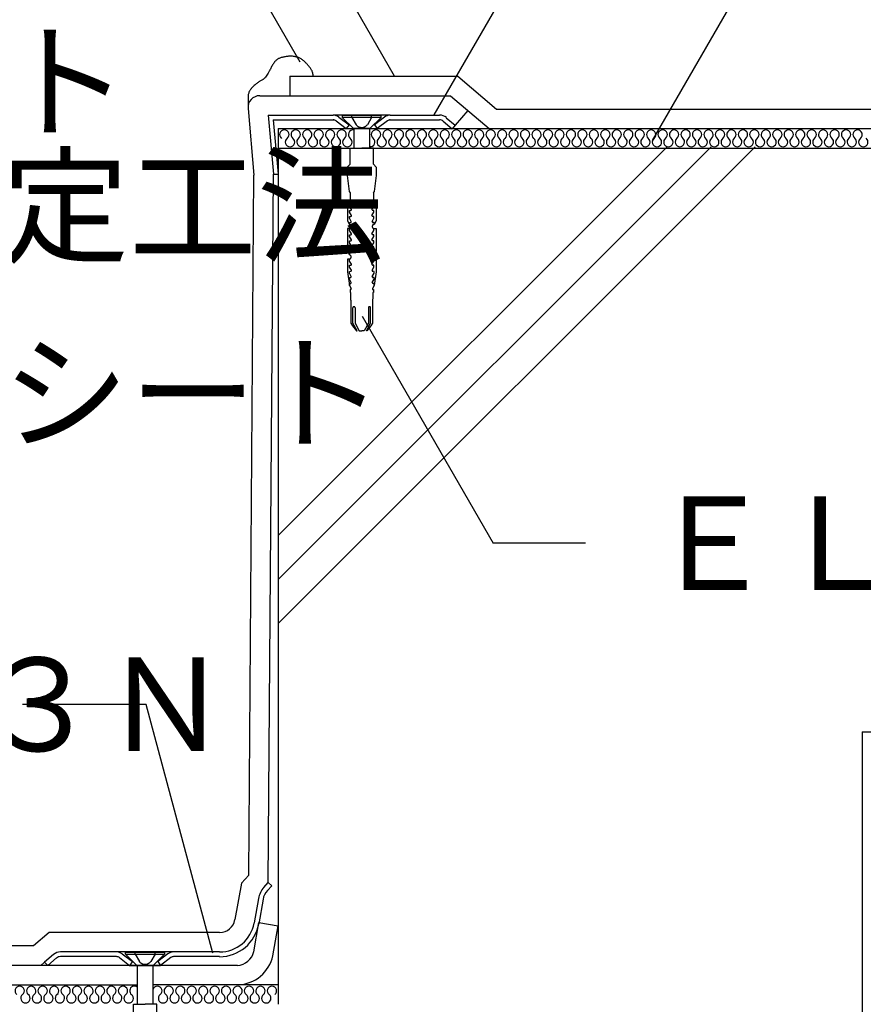
# Model space of a CAD drawing. Extents: x 545 to 1570, y 20 to 1450.
# Drawn here: x 1010 to 1145, y 335 to 493 of the extents above; entities that cross this region are included whole.
import ezdxf

# ---------------------------------------------------------------- set-up
doc = ezdxf.new("R2010")
doc.units = 0
doc.header["$LTSCALE"] = 5
doc.header["$MEASUREMENT"] = 0
doc.linetypes.add('DASHED3', pattern=[5, 3.75, -1.25])
for name, color, linetype in [('_4-2_', 7, 'CONTINUOUS'), ('_4-3_', 7, 'CONTINUOUS'), ('_4-4_', 7, 'CONTINUOUS'), ('_4-6_', 7, 'CONTINUOUS'), ('_4-7_', 7, 'CONTINUOUS'), ('_4-A_', 7, 'CONTINUOUS'), ('_4-D_', 7, 'CONTINUOUS'), ('_4-E_', 7, 'CONTINUOUS')]:
    doc.layers.add(name, color=color, linetype=linetype)
doc.styles.get("Standard").update_dxf_attribs({"font": 'txt', "bigfont": 'bigfont.shx'})

msp = doc.modelspace()

# ---------------------------------------------------------------- linework, layer by layer
at = {"layer": '_4-2_', "color": 7, "linetype": 'Continuous'}
for p, q in [((1051.49, 487.01), (1051.42, 486.97)), ((1051.56, 487.04), (1051.49, 487.01)), ((1051.68, 487.08), (1051.56, 487.04)), ((1051.81, 487.12), (1051.68, 487.08)), ((1051.93, 487.16), (1051.81, 487.12)), ((1052.07, 487.19), (1051.93, 487.16)), ((1052.2, 487.21), (1052.07, 487.19)), ((1052.27, 487.23), (1052.2, 487.21)), ((1052.34, 487.24), (1052.27, 487.23)), ((1052.46, 487.27), (1052.34, 487.24)), ((1052.57, 487.29), (1052.46, 487.27)), ((1052.69, 487.32), (1052.57, 487.29)), ((1052.8, 487.34), (1052.69, 487.32)), ((1052.92, 487.36), (1052.8, 487.34)), ((1052.98, 487.36), (1052.92, 487.36)), ((1053.08, 487.37), (1052.98, 487.36)), ((1053.23, 487.38), (1053.08, 487.37)), ((1053.39, 487.38), (1053.23, 487.38)), ((1053.55, 487.38), (1053.39, 487.38)), ((1053.71, 487.37), (1053.55, 487.38)), ((1053.87, 487.35), (1053.71, 487.37)), ((1053.97, 487.34), (1053.87, 487.35)), ((1054.04, 487.33), (1053.97, 487.34)), ((1054.18, 487.31), (1054.04, 487.33)), ((1054.31, 487.28), (1054.18, 487.31)), ((1054.44, 487.25), (1054.31, 487.28)), ((1054.56, 487.22), (1054.44, 487.25)), ((1054.69, 487.17), (1054.56, 487.22)), ((1054.76, 487.15), (1054.69, 487.17)), ((1054.82, 487.12), (1054.76, 487.15)), ((1054.93, 487.07), (1054.82, 487.12)), ((1055.03, 487.01), (1054.93, 487.07)), ((1055.14, 486.95), (1055.03, 487.01)), ((1050.24, 485.45), (1050.17, 485.32)), ((1050.31, 485.59), (1050.24, 485.45)), ((1050.38, 485.72), (1050.31, 485.59)), ((1050.43, 485.8), (1050.38, 485.72)), ((1050.47, 485.87), (1050.43, 485.8)), ((1050.54, 485.99), (1050.47, 485.87)), ((1050.61, 486.11), (1050.54, 485.99)), ((1050.69, 486.23), (1050.61, 486.11)), ((1050.77, 486.35), (1050.69, 486.23)), ((1050.85, 486.46), (1050.77, 486.35)), ((1050.91, 486.52), (1050.85, 486.46)), ((1050.95, 486.58), (1050.91, 486.52)), ((1051.04, 486.67), (1050.95, 486.58)), ((1051.13, 486.75), (1051.04, 486.67)), ((1051.22, 486.83), (1051.13, 486.75)), ((1051.32, 486.91), (1051.22, 486.83)), ((1051.42, 486.97), (1051.32, 486.91)), ((1055.24, 486.88), (1055.14, 486.95)), ((1055.33, 486.81), (1055.24, 486.88)), ((1055.39, 486.76), (1055.33, 486.81)), ((1055.45, 486.71), (1055.39, 486.76)), ((1055.55, 486.63), (1055.45, 486.71)), ((1055.65, 486.53), (1055.55, 486.63)), ((1055.75, 486.44), (1055.65, 486.53)), ((1055.84, 486.34), (1055.75, 486.44)), ((1055.93, 486.25), (1055.84, 486.34)), ((1055.99, 486.19), (1055.93, 486.25)), ((1056.04, 486.14), (1055.99, 486.19)), ((1056.13, 486.04), (1056.04, 486.14)), ((1056.21, 485.95), (1056.13, 486.04)), ((1056.3, 485.85), (1056.21, 485.95)), ((1056.38, 485.75), (1056.3, 485.85)), ((1056.46, 485.65), (1056.38, 485.75)), ((1056.51, 485.59), (1056.46, 485.65)), ((1056.55, 485.54), (1056.51, 485.59)), ((1056.61, 485.45), (1056.55, 485.54)), ((1056.67, 485.36), (1056.61, 485.45)), ((1049.22, 483.84), (1049.17, 483.79)), ((1049.27, 483.89), (1049.22, 483.84)), ((1049.3, 483.92), (1049.27, 483.89)), ((1049.38, 484.01), (1049.3, 483.92)), ((1049.51, 484.16), (1049.38, 484.01)), ((1049.63, 484.33), (1049.51, 484.16)), ((1049.74, 484.5), (1049.63, 484.33)), ((1049.84, 484.68), (1049.74, 484.5)), ((1049.94, 484.86), (1049.84, 484.68)), ((1049.99, 484.97), (1049.94, 484.86)), ((1050.03, 485.05), (1049.99, 484.97)), ((1050.1, 485.18), (1050.03, 485.05)), ((1050.17, 485.32), (1050.1, 485.18)), ((1056.73, 485.27), (1056.67, 485.36)), ((1056.79, 485.17), (1056.73, 485.27)), ((1056.84, 485.07), (1056.79, 485.17)), ((1056.86, 485.02), (1056.84, 485.07)), ((1056.89, 484.94), (1056.86, 485.02)), ((1056.93, 484.81), (1056.89, 484.94)), ((1056.97, 484.67), (1056.93, 484.81)), ((1057, 484.54), (1056.97, 484.67)), ((1057.02, 484.4), (1057, 484.54)), ((1057.04, 484.26), (1057.02, 484.4)), ((1057.05, 484.17), (1057.04, 484.26)), ((1047.16, 482.27), (1047.11, 482.2)), ((1047.26, 482.38), (1047.16, 482.27)), ((1047.37, 482.48), (1047.26, 482.38)), ((1047.48, 482.58), (1047.37, 482.48)), ((1047.59, 482.68), (1047.48, 482.58)), ((1047.71, 482.78), (1047.59, 482.68)), ((1047.77, 482.83), (1047.71, 482.78)), ((1047.82, 482.88), (1047.77, 482.83)), ((1047.92, 482.95), (1047.82, 482.88)), ((1048.01, 483.03), (1047.92, 482.95)), ((1048.1, 483.1), (1048.01, 483.03)), ((1048.2, 483.17), (1048.1, 483.1)), ((1048.29, 483.24), (1048.2, 483.17)), ((1048.35, 483.28), (1048.29, 483.24)), ((1048.41, 483.31), (1048.35, 483.28)), ((1048.51, 483.37), (1048.41, 483.31)), ((1048.61, 483.43), (1048.51, 483.37)), ((1048.71, 483.48), (1048.61, 483.43)), ((1048.81, 483.54), (1048.71, 483.48)), ((1048.91, 483.6), (1048.81, 483.54)), ((1048.97, 483.64), (1048.91, 483.6)), ((1049, 483.66), (1048.97, 483.64)), ((1049.06, 483.7), (1049, 483.66)), ((1049.12, 483.75), (1049.06, 483.7)), ((1049.17, 483.79), (1049.12, 483.75)), ((1046.6, 481.12), (1046.59, 481.05)), ((1046.63, 481.24), (1046.6, 481.12)), ((1046.6, 481.12), (1046.6, 479.01)), ((1046.66, 481.35), (1046.63, 481.24)), ((1046.7, 481.47), (1046.66, 481.35)), ((1046.74, 481.58), (1046.7, 481.47)), ((1046.78, 481.7), (1046.74, 481.58)), ((1046.81, 481.76), (1046.78, 481.7)), ((1046.83, 481.8), (1046.81, 481.76)), ((1046.87, 481.88), (1046.83, 481.8)), ((1046.92, 481.95), (1046.87, 481.88)), ((1046.97, 482.03), (1046.92, 481.95)), ((1047.02, 482.1), (1046.97, 482.03)), ((1047.07, 482.17), (1047.02, 482.1)), ((1047.11, 482.2), (1047.07, 482.17)), ((1053.3, 481.05), (1079.09, 481.05)), ((1079.09, 481.05), (1085.29, 475.77)), ((1081.86, 478.69), (1079.84, 476.31)), ((1051.42, 475.77), (1051.42, 335.14)), ((1051.42, 475.77), (1370.17, 475.77)), ((1051.42, 472.64), (1370.17, 472.64)), ((1049.83, 354.68), (1050.67, 468.46)), ((1047.51, 343.57), (1048.34, 348.28)), ((1048.34, 348.28), (1051.42, 347.73)), ((1050.58, 342.95), (1051.42, 347.73)), ((1013.95, 341.93), (1013.32, 341.39)), ((1044.92, 341.39), (978.63, 341.39)), ((805.27, 338.27), (1028.81, 338.27)), ((1051.42, 338.27), (1031.31, 338.27))]:
    msp.add_line(p, q, dxfattribs=at)
for radius in [2.84, 5.97]:
    msp.add_arc((1044.75, 344.23), radius, 272.3561, 347.6439, dxfattribs=at)
at = {"layer": '_4-3_', "color": 3, "linetype": 'Continuous'}
for q in [(1370.17, 378.89), (1145.17, 210.14)]:
    msp.add_line((1145.17, 378.89), q, dxfattribs=at)
at = {"layer": '_4-4_', "color": 2, "linetype": 'Continuous'}
for p, q in [((1053.3, 484.17), (1053.3, 481.05)), ((1053.3, 484.17), (1080.24, 484.17)), ((1080.24, 484.17), (1086.44, 478.89)), ((1048.47, 481.05), (1053.3, 481.05)), ((1046.6, 479.01), (1047.54, 468.31)), ((1086.44, 478.89), (1210.37, 478.89)), ((1046.72, 355.9), (1047.54, 468.31)), ((1045.52, 354.58), (1046.72, 355.9)), ((1045.52, 354.58), (1044.49, 348.74)), ((1014.7, 346.67), (1012.17, 344.52)), ((1042.03, 346.67), (1014.7, 346.67)), ((1012.17, 344.52), (978.63, 344.52))]:
    msp.add_line(p, q, dxfattribs=at)
for centre, radius, start, end in [((1048.47, 479.17), 1.88, 90, 185), ((1042.03, 349.17), 2.5, 270, 350)]:
    msp.add_arc(centre, radius, start, end, dxfattribs=at)
at = {"layer": '_4-6_', "color": 2, "linetype": 'Continuous'}
for p, q in [((1049.84, 477.92), (1050.67, 468.43)), ((1049.84, 477.92), (1060.26, 477.92)), ((1061.18, 477.61), (1062.8, 476.36)), ((1068.49, 477.61), (1066.87, 476.36)), ((1069.41, 477.92), (1077.32, 477.92)), ((1078.41, 477.52), (1079.84, 476.31)), ((1050.65, 477.17), (1051.42, 468.43)), ((1050.65, 477.17), (1060.46, 477.17)), ((1060.72, 477.02), (1062.35, 475.77)), ((1062.8, 476.36), (1062.35, 475.77)), ((1066.87, 476.36), (1067.32, 475.77)), ((1068.95, 477.02), (1067.32, 475.77)), ((1069.21, 477.17), (1077.32, 477.17)), ((1077.92, 476.95), (1079.35, 475.74)), ((1079.84, 476.31), (1079.35, 475.74)), ((1050.67, 468.43), (1051.42, 468.43)), ((1049.13, 353.91), (1049.83, 354.68)), ((1049.69, 353.4), (1050.39, 354.17)), ((1049.83, 354.68), (1050.39, 354.17)), ((1048.26, 352.13), (1047.57, 348.2)), ((1049, 352), (1048.3, 348.07)), ((1015.38, 343.15), (1013.95, 341.93)), ((1025.49, 343.55), (1016.47, 343.55)), ((1026.41, 343.24), (1028.03, 341.99)), ((1033.72, 343.24), (1032.09, 341.99)), ((1042.03, 343.55), (1034.64, 343.55)), ((1013.95, 341.93), (1014.44, 341.36)), ((1015.86, 342.58), (1014.44, 341.36)), ((1025.49, 342.8), (1016.47, 342.8)), ((1025.95, 342.64), (1027.57, 341.39)), ((1028.03, 341.99), (1027.57, 341.39)), ((1032.09, 341.99), (1032.55, 341.39)), ((1034.18, 342.64), (1032.55, 341.39)), ((1042.03, 342.8), (1034.64, 342.8))]:
    msp.add_line(p, q, dxfattribs=at)
at = {"layer": '_4-6_', "color": 4, "linetype": 'Continuous'}
for p, q in [((1069.41, 477.92), (1060.26, 477.92)), ((1062.35, 475.77), (1067.32, 475.77)), ((1034.64, 343.55), (1025.49, 343.55)), ((1027.57, 341.39), (1032.55, 341.39))]:
    msp.add_line(p, q, dxfattribs=at)
at = {"layer": '_4-6_', "color": 2, "linetype": 'Continuous'}
for centre, radius, start, end in [((1060.26, 476.42), 1.5, 52.4314, 90), ((1069.41, 476.42), 1.5, 90, 127.5686), ((1077.32, 476.24), 1.69, 49.5739, 90), ((1060.26, 476.42), 0.75, 52.4314, 90), ((1069.41, 476.42), 0.75, 90, 127.5686), ((1077.32, 476.24), 0.938, 49.5739, 90), ((1051.77, 351.51), 3.56, 137.7263, 170), ((1051.77, 351.51), 2.81, 137.7263, 170), ((1042.03, 349.17), 5.62, 270, 350), ((1042.03, 349.17), 6.38, 270, 350), ((1016.47, 341.86), 1.69, 90, 130.4261), ((1025.49, 342.05), 1.5, 52.4314, 90), ((1034.64, 342.05), 1.5, 90, 127.5686), ((1016.47, 341.86), 0.938, 90, 130.4261), ((1025.49, 342.05), 0.75, 52.4314, 90), ((1034.64, 342.05), 0.75, 90, 127.5686)]:
    msp.add_arc(centre, radius, start, end, dxfattribs=at)
at = {"layer": '_4-7_', "color": 7, "linetype": 'Continuous'}
for p, q in [((1061.71, 477.88), (1061.71, 477.56)), ((1067.96, 477.88), (1061.71, 477.88)), ((1061.71, 477.56), (1063.51, 475.77)), ((1067.96, 477.56), (1061.71, 477.56)), ((1067.96, 477.56), (1066.16, 475.77)), ((1067.96, 477.56), (1067.96, 477.88)), ((1066.16, 475.77), (1063.51, 475.77)), ((1063.59, 475.77), (1063.59, 472.64)), ((1066.09, 475.77), (1066.09, 472.64)), ((1062.96, 470.08), (1062.96, 472.64)), ((1062.96, 472.64), (1064.84, 472.64)), ((1066.71, 472.64), (1064.84, 472.64)), ((1066.71, 470.08), (1066.71, 472.64)), ((1062.96, 470.08), (1062.49, 469.57)), ((1066.71, 470.08), (1067.18, 469.57)), ((1062.49, 469.57), (1062.49, 468.26)), ((1062.49, 468.26), (1062.83, 465.68)), ((1067.18, 468.26), (1066.84, 465.68)), ((1067.18, 469.57), (1067.18, 468.26)), ((1062.83, 465.68), (1062.99, 465.43)), ((1062.99, 465.43), (1062.96, 465.43)), ((1062.96, 465.43), (1062.96, 464.29)), ((1066.84, 465.68), (1066.69, 465.43)), ((1066.69, 465.43), (1066.71, 465.43)), ((1066.71, 465.43), (1066.71, 464.29)), ((1063.15, 463.62), (1062.54, 463.62)), ((1062.54, 463.62), (1062.54, 460.98)), ((1062.88, 463.31), (1062.88, 463.62)), ((1063.19, 462.8), (1062.88, 463.31)), ((1062.96, 464.29), (1063.23, 463.78)), ((1063.15, 463.62), (1063.17, 463.63)), ((1063.15, 463.62), (1063.15, 463.62)), ((1063.17, 463.63), (1063.18, 463.63)), ((1063.18, 463.63), (1063.2, 463.64)), ((1063.2, 463.64), (1063.21, 463.65)), ((1063.21, 463.65), (1063.22, 463.67)), ((1063.23, 463.77), (1063.22, 463.79)), ((1063.22, 463.79), (1063.22, 463.79)), ((1063.22, 463.67), (1063.23, 463.68)), ((1063.24, 463.76), (1063.23, 463.77)), ((1063.23, 463.68), (1063.24, 463.7)), ((1063.24, 463.74), (1063.24, 463.76)), ((1063.24, 463.72), (1063.24, 463.74)), ((1063.24, 463.7), (1063.24, 463.72)), ((1066.44, 463.77), (1066.43, 463.76)), ((1066.43, 463.76), (1066.43, 463.74)), ((1066.43, 463.74), (1066.43, 463.72)), ((1066.43, 463.72), (1066.43, 463.7)), ((1066.43, 463.7), (1066.44, 463.68)), ((1066.71, 464.29), (1066.44, 463.78)), ((1066.45, 463.79), (1066.44, 463.77)), ((1066.44, 463.68), (1066.45, 463.67)), ((1066.45, 463.79), (1066.45, 463.79)), ((1066.45, 463.67), (1066.46, 463.65)), ((1066.46, 463.65), (1066.47, 463.64)), ((1066.47, 463.64), (1066.49, 463.63)), ((1066.48, 462.8), (1066.8, 463.31)), ((1066.49, 463.63), (1066.5, 463.63)), ((1066.5, 463.63), (1066.52, 463.62)), ((1066.52, 463.62), (1067.13, 463.62)), ((1066.52, 463.62), (1066.52, 463.62)), ((1066.8, 463.31), (1066.8, 463.62)), ((1067.13, 463.62), (1067.13, 460.98)), ((1062.88, 462.63), (1063.09, 462.64)), ((1062.88, 462.33), (1062.88, 462.63)), ((1063.19, 461.82), (1062.88, 462.33)), ((1063.09, 462.64), (1063.11, 462.65)), ((1063.09, 462.64), (1063.09, 462.64)), ((1063.11, 462.65), (1063.13, 462.66)), ((1063.13, 462.66), (1063.15, 462.68)), ((1063.13, 461.68), (1063.15, 461.7)), ((1063.15, 462.68), (1063.17, 462.7)), ((1063.15, 461.7), (1063.17, 461.72)), ((1063.17, 462.7), (1063.18, 462.72)), ((1063.17, 461.72), (1063.18, 461.74)), ((1063.18, 462.72), (1063.19, 462.74)), ((1063.18, 461.74), (1063.19, 461.76)), ((1063.19, 462.79), (1063.19, 462.8)), ((1063.19, 462.77), (1063.19, 462.79)), ((1063.19, 462.74), (1063.19, 462.77)), ((1063.19, 461.81), (1063.19, 461.82)), ((1063.19, 461.79), (1063.19, 461.81)), ((1063.19, 461.76), (1063.19, 461.79)), ((1066.48, 462.8), (1066.48, 462.8)), ((1066.48, 462.8), (1066.48, 462.77)), ((1066.48, 462.77), (1066.48, 462.75)), ((1066.48, 462.75), (1066.49, 462.73)), ((1066.48, 461.82), (1066.8, 462.33)), ((1066.48, 461.82), (1066.48, 461.82)), ((1066.48, 461.82), (1066.48, 461.79)), ((1066.48, 461.79), (1066.48, 461.77)), ((1066.48, 461.77), (1066.49, 461.75)), ((1066.49, 462.73), (1066.5, 462.7)), ((1066.49, 461.75), (1066.5, 461.72)), ((1066.5, 462.7), (1066.51, 462.68)), ((1066.5, 461.72), (1066.51, 461.71)), ((1066.51, 462.68), (1066.53, 462.67)), ((1066.51, 461.71), (1066.53, 461.69)), ((1066.53, 462.67), (1066.55, 462.65)), ((1066.53, 461.69), (1066.55, 461.68)), ((1066.55, 462.65), (1066.57, 462.65)), ((1066.57, 462.65), (1066.58, 462.64)), ((1066.8, 462.63), (1066.58, 462.64)), ((1066.8, 462.33), (1066.8, 462.63)), ((1062.54, 460.98), (1062.85, 460.38)), ((1062.85, 460.38), (1062.86, 460.68)), ((1062.85, 460.38), (1062.85, 460.38)), ((1062.85, 460.38), (1062.85, 460.38)), ((1062.85, 460.38), (1062.85, 460.38)), ((1062.88, 460.37), (1062.85, 460.38)), ((1062.86, 460.68), (1063.06, 460.69)), ((1062.88, 461.65), (1063.09, 461.67)), ((1062.88, 461.36), (1062.88, 461.65)), ((1063.16, 460.84), (1062.88, 461.36)), ((1062.93, 460.36), (1062.88, 460.37)), ((1062.98, 460.34), (1062.93, 460.36)), ((1063.03, 460.31), (1062.98, 460.34)), ((1063.07, 460.27), (1063.03, 460.31)), ((1063.06, 460.69), (1063.06, 460.69)), ((1063.06, 460.69), (1063.08, 460.69)), ((1063.1, 460.22), (1063.07, 460.27)), ((1063.08, 460.69), (1063.1, 460.71)), ((1063.09, 461.67), (1063.09, 461.67)), ((1063.09, 461.67), (1063.11, 461.67)), ((1063.1, 460.71), (1063.12, 460.72)), ((1063.12, 460.17), (1063.1, 460.22)), ((1063.11, 461.67), (1063.13, 461.68)), ((1063.12, 460.72), (1063.13, 460.74)), ((1063.14, 460.11), (1063.12, 460.17)), ((1063.13, 460.74), (1063.14, 460.76)), ((1063.14, 460.76), (1063.15, 460.78)), ((1063.15, 460.06), (1063.14, 460.11)), ((1063.15, 460.78), (1063.16, 460.81)), ((1063.16, 460.83), (1063.16, 460.84)), ((1063.16, 460.81), (1063.16, 460.83)), ((1066.51, 460.84), (1066.8, 461.36)), ((1066.51, 460.84), (1066.51, 460.84)), ((1066.51, 460.84), (1066.51, 460.82)), ((1066.51, 460.82), (1066.52, 460.79)), ((1066.52, 460.79), (1066.52, 460.77)), ((1066.52, 460.77), (1066.54, 460.75)), ((1066.54, 460.14), (1066.53, 460.09)), ((1066.54, 460.75), (1066.55, 460.73)), ((1066.56, 460.2), (1066.54, 460.14)), ((1066.55, 461.68), (1066.57, 461.67)), ((1066.55, 460.73), (1066.57, 460.71)), ((1066.59, 460.25), (1066.56, 460.2)), ((1066.57, 461.67), (1066.58, 461.67)), ((1066.57, 460.71), (1066.59, 460.7)), ((1066.8, 461.65), (1066.58, 461.67)), ((1066.59, 460.7), (1066.61, 460.69)), ((1066.62, 460.29), (1066.59, 460.25)), ((1066.61, 460.69), (1066.61, 460.69)), ((1066.81, 460.68), (1066.62, 460.69)), ((1066.67, 460.32), (1066.62, 460.29)), ((1066.71, 460.35), (1066.67, 460.32)), ((1066.76, 460.37), (1066.71, 460.35)), ((1066.82, 460.38), (1066.76, 460.37)), ((1066.8, 461.36), (1066.8, 461.65)), ((1066.82, 460.38), (1066.81, 460.68)), ((1067.13, 460.98), (1066.82, 460.38)), ((1066.82, 460.38), (1066.82, 460.38)), ((1066.82, 460.38), (1066.82, 460.38)), ((1066.82, 460.38), (1066.82, 460.38)), ((1066.82, 460.38), (1066.82, 460.38)), ((1062.88, 459.71), (1062.54, 459.71)), ((1062.54, 459.71), (1062.54, 456.08)), ((1062.85, 459.71), (1062.85, 459.71)), ((1062.85, 459.71), (1062.91, 459.71)), ((1062.88, 459.4), (1062.88, 459.71)), ((1063.19, 458.88), (1062.88, 459.4)), ((1062.88, 458.72), (1063.09, 458.73)), ((1062.88, 458.42), (1062.88, 458.72)), ((1062.91, 459.71), (1062.96, 459.73)), ((1062.96, 459.73), (1063.01, 459.76)), ((1063.01, 459.76), (1063.05, 459.79)), ((1063.05, 459.79), (1063.08, 459.84)), ((1063.08, 459.84), (1063.11, 459.89)), ((1063.09, 458.73), (1063.11, 458.74)), ((1063.09, 458.73), (1063.09, 458.73)), ((1063.11, 459.89), (1063.13, 459.94)), ((1063.11, 458.74), (1063.13, 458.75)), ((1063.13, 459.94), (1063.14, 460)), ((1063.13, 458.75), (1063.15, 458.76)), ((1063.14, 460), (1063.15, 460.06)), ((1063.15, 458.76), (1063.17, 458.78)), ((1063.17, 458.78), (1063.18, 458.8)), ((1063.18, 458.8), (1063.19, 458.83)), ((1063.19, 458.85), (1063.19, 458.88)), ((1063.19, 458.88), (1063.19, 458.88)), ((1063.19, 458.83), (1063.19, 458.85)), ((1066.48, 458.88), (1066.8, 459.4)), ((1066.48, 458.88), (1066.48, 458.88)), ((1066.48, 458.88), (1066.48, 458.86)), ((1066.48, 458.86), (1066.48, 458.83)), ((1066.48, 458.83), (1066.49, 458.81)), ((1066.49, 458.81), (1066.5, 458.79)), ((1066.5, 458.79), (1066.51, 458.77)), ((1066.51, 458.77), (1066.53, 458.75)), ((1066.53, 460.09), (1066.52, 460.03)), ((1066.52, 460.03), (1066.53, 459.97)), ((1066.53, 459.97), (1066.55, 459.91)), ((1066.53, 458.75), (1066.55, 458.74)), ((1066.55, 459.91), (1066.57, 459.86)), ((1066.55, 458.74), (1066.57, 458.73)), ((1066.57, 459.86), (1066.6, 459.82)), ((1066.57, 458.73), (1066.58, 458.73)), ((1066.8, 458.72), (1066.58, 458.73)), ((1066.6, 459.82), (1066.64, 459.78)), ((1066.64, 459.78), (1066.69, 459.74)), ((1066.69, 459.74), (1066.74, 459.72)), ((1066.74, 459.72), (1066.79, 459.71)), ((1066.79, 459.71), (1066.82, 459.71)), ((1066.8, 459.71), (1067.13, 459.71)), ((1066.8, 459.4), (1066.8, 459.71)), ((1066.8, 458.42), (1066.8, 458.72)), ((1067.13, 459.71), (1067.13, 456.08)), ((1063.19, 457.9), (1062.88, 458.42)), ((1062.88, 457.74), (1063.09, 457.75)), ((1062.88, 457.44), (1062.88, 457.74)), ((1063.19, 456.92), (1062.88, 457.44)), ((1063.09, 457.75), (1063.11, 457.76)), ((1063.09, 457.75), (1063.09, 457.75)), ((1063.11, 457.76), (1063.13, 457.77)), ((1063.13, 457.77), (1063.15, 457.78)), ((1063.15, 457.78), (1063.17, 457.8)), ((1063.17, 457.8), (1063.18, 457.82)), ((1063.18, 457.82), (1063.19, 457.85)), ((1063.19, 457.87), (1063.19, 457.9)), ((1063.19, 457.9), (1063.19, 457.9)), ((1063.19, 457.85), (1063.19, 457.87)), ((1066.48, 457.9), (1066.8, 458.42)), ((1066.48, 457.9), (1066.48, 457.9)), ((1066.48, 457.9), (1066.48, 457.88)), ((1066.48, 457.88), (1066.48, 457.85)), ((1066.48, 457.85), (1066.49, 457.83)), ((1066.48, 456.92), (1066.8, 457.44)), ((1066.49, 457.83), (1066.5, 457.81)), ((1066.5, 457.81), (1066.51, 457.79)), ((1066.51, 457.79), (1066.53, 457.77)), ((1066.53, 457.77), (1066.55, 457.76)), ((1066.55, 457.76), (1066.57, 457.75)), ((1066.57, 457.75), (1066.58, 457.75)), ((1066.8, 457.74), (1066.58, 457.75)), ((1066.8, 457.44), (1066.8, 457.74)), ((1062.54, 456.08), (1062.85, 455.48)), ((1062.85, 455.48), (1062.86, 455.78)), ((1062.88, 455.48), (1062.85, 455.48)), ((1062.86, 455.78), (1063.06, 455.79)), ((1062.88, 456.76), (1063.09, 456.77)), ((1062.88, 456.46), (1062.88, 456.76)), ((1063.16, 455.94), (1062.88, 456.46)), ((1062.93, 455.47), (1062.88, 455.48)), ((1062.98, 455.44), (1062.93, 455.47)), ((1063.03, 455.41), (1062.98, 455.44)), ((1063.07, 455.37), (1063.03, 455.41)), ((1063.06, 455.79), (1063.08, 455.8)), ((1063.06, 455.79), (1063.06, 455.79)), ((1063.1, 455.33), (1063.07, 455.37)), ((1063.08, 455.8), (1063.1, 455.81)), ((1063.09, 456.77), (1063.11, 456.78)), ((1063.09, 456.77), (1063.09, 456.77)), ((1063.1, 455.81), (1063.12, 455.83)), ((1063.11, 456.78), (1063.13, 456.79)), ((1063.12, 455.83), (1063.13, 455.84)), ((1063.13, 456.79), (1063.15, 456.8)), ((1063.13, 455.84), (1063.14, 455.87)), ((1063.14, 455.87), (1063.15, 455.89)), ((1063.15, 456.8), (1063.17, 456.82)), ((1063.15, 455.89), (1063.16, 455.91)), ((1063.16, 455.91), (1063.16, 455.94)), ((1063.16, 455.94), (1063.16, 455.94)), ((1063.17, 456.82), (1063.18, 456.84)), ((1063.18, 456.84), (1063.19, 456.87)), ((1063.19, 456.89), (1063.19, 456.92)), ((1063.19, 456.92), (1063.19, 456.92)), ((1063.19, 456.87), (1063.19, 456.89)), ((1066.48, 456.92), (1066.48, 456.92)), ((1066.48, 456.92), (1066.48, 456.9)), ((1066.48, 456.9), (1066.48, 456.87)), ((1066.48, 456.87), (1066.49, 456.85)), ((1066.49, 456.85), (1066.5, 456.83)), ((1066.5, 456.83), (1066.51, 456.81)), ((1066.51, 456.81), (1066.53, 456.79)), ((1066.51, 455.94), (1066.8, 456.46)), ((1066.51, 455.94), (1066.51, 455.94)), ((1066.51, 455.94), (1066.51, 455.92)), ((1066.51, 455.92), (1066.52, 455.89)), ((1066.52, 455.89), (1066.52, 455.87)), ((1066.52, 455.87), (1066.54, 455.85)), ((1066.53, 456.79), (1066.55, 456.78)), ((1066.54, 455.85), (1066.55, 455.83)), ((1066.55, 456.78), (1066.57, 456.77)), ((1066.55, 455.83), (1066.57, 455.81)), ((1066.57, 456.77), (1066.58, 456.77)), ((1066.57, 455.81), (1066.59, 455.8)), ((1066.8, 456.76), (1066.58, 456.77)), ((1066.59, 455.8), (1066.61, 455.79)), ((1066.62, 455.39), (1066.59, 455.35)), ((1066.81, 455.78), (1066.61, 455.79)), ((1066.61, 455.79), (1066.61, 455.79)), ((1066.67, 455.43), (1066.62, 455.39)), ((1066.71, 455.46), (1066.67, 455.43)), ((1066.76, 455.47), (1066.71, 455.46)), ((1066.82, 455.48), (1066.76, 455.47)), ((1066.8, 456.46), (1066.8, 456.76)), ((1066.82, 455.48), (1066.81, 455.78)), ((1067.13, 456.08), (1066.82, 455.48)), ((1066.82, 455.48), (1066.82, 455.48)), ((1062.88, 454.81), (1062.54, 454.81)), ((1062.54, 454.81), (1062.54, 452.78)), ((1062.85, 454.81), (1062.91, 454.82)), ((1062.85, 454.81), (1062.85, 454.81)), ((1062.87, 453.52), (1062.88, 453.82)), ((1062.88, 454.5), (1062.88, 454.81)), ((1063.19, 453.99), (1062.88, 454.5)), ((1062.88, 453.82), (1063.09, 453.83)), ((1062.91, 454.82), (1062.96, 454.84)), ((1062.96, 454.84), (1063.01, 454.86)), ((1063.01, 454.86), (1063.05, 454.9)), ((1063.05, 454.9), (1063.08, 454.94)), ((1063.08, 454.94), (1063.11, 454.99)), ((1063.09, 453.83), (1063.11, 453.84)), ((1063.09, 453.83), (1063.09, 453.83)), ((1063.12, 455.27), (1063.1, 455.33)), ((1063.11, 454.99), (1063.13, 455.05)), ((1063.11, 453.84), (1063.13, 453.85)), ((1063.14, 455.22), (1063.12, 455.27)), ((1063.13, 455.05), (1063.14, 455.1)), ((1063.13, 453.85), (1063.15, 453.87)), ((1063.15, 455.16), (1063.14, 455.22)), ((1063.14, 455.1), (1063.15, 455.16)), ((1063.15, 453.87), (1063.17, 453.89)), ((1063.17, 453.89), (1063.18, 453.91)), ((1063.18, 453.91), (1063.19, 453.93)), ((1063.19, 453.98), (1063.19, 453.99)), ((1063.19, 453.95), (1063.19, 453.98)), ((1063.19, 453.93), (1063.19, 453.95)), ((1066.48, 453.99), (1066.8, 454.5)), ((1066.48, 453.99), (1066.48, 453.99)), ((1066.48, 453.99), (1066.48, 453.96)), ((1066.48, 453.96), (1066.48, 453.94)), ((1066.48, 453.94), (1066.49, 453.91)), ((1066.49, 453.91), (1066.5, 453.89)), ((1066.5, 453.89), (1066.51, 453.87)), ((1066.51, 453.87), (1066.53, 453.86)), ((1066.53, 455.19), (1066.52, 455.13)), ((1066.52, 455.13), (1066.53, 455.07)), ((1066.54, 455.25), (1066.53, 455.19)), ((1066.53, 455.07), (1066.55, 455.02)), ((1066.53, 453.86), (1066.55, 453.84)), ((1066.56, 455.3), (1066.54, 455.25)), ((1066.55, 455.02), (1066.57, 454.97)), ((1066.55, 453.84), (1066.57, 453.83)), ((1066.59, 455.35), (1066.56, 455.3)), ((1066.57, 454.97), (1066.6, 454.92)), ((1066.57, 453.83), (1066.58, 453.83)), ((1066.8, 453.82), (1066.58, 453.83)), ((1066.6, 454.92), (1066.64, 454.88)), ((1066.64, 454.88), (1066.69, 454.85)), ((1066.69, 454.85), (1066.74, 454.83)), ((1066.74, 454.83), (1066.79, 454.81)), ((1066.79, 454.81), (1066.82, 454.81)), ((1066.8, 454.81), (1067.13, 454.81)), ((1066.8, 454.5), (1066.8, 454.81)), ((1066.8, 453.52), (1066.8, 453.82)), ((1067.13, 454.81), (1067.13, 452.78)), ((1062.54, 452.78), (1062.85, 450.58)), ((1062.86, 452.54), (1062.87, 452.84)), ((1063.15, 452.03), (1062.86, 452.54)), ((1063.17, 453.01), (1062.87, 453.52)), ((1062.87, 452.84), (1063.07, 452.85)), ((1063.07, 452.85), (1063.09, 452.86)), ((1063.07, 452.85), (1063.07, 452.85)), ((1063.09, 452.86), (1063.11, 452.87)), ((1063.11, 452.87), (1063.13, 452.89)), ((1063.13, 452.89), (1063.15, 452.91)), ((1063.15, 452.91), (1063.16, 452.93)), ((1063.16, 452.93), (1063.17, 452.95)), ((1063.17, 453), (1063.17, 453.01)), ((1063.17, 452.98), (1063.17, 453)), ((1063.17, 452.95), (1063.17, 452.98)), ((1066.5, 453.01), (1066.8, 453.52)), ((1066.5, 453.01), (1066.5, 453.01)), ((1066.5, 453.01), (1066.5, 452.98)), ((1066.5, 452.98), (1066.5, 452.96)), ((1066.5, 452.96), (1066.51, 452.93)), ((1066.51, 452.93), (1066.52, 452.91)), ((1066.52, 452.91), (1066.53, 452.89)), ((1066.52, 452.03), (1066.81, 452.54)), ((1066.53, 452.89), (1066.55, 452.88)), ((1066.55, 452.88), (1066.57, 452.86)), ((1066.57, 452.86), (1066.59, 452.85)), ((1066.59, 452.85), (1066.6, 452.85)), ((1066.81, 452.84), (1066.6, 452.85)), ((1066.81, 452.54), (1066.81, 452.84)), ((1067.13, 452.78), (1066.82, 450.58)), ((1062.85, 450.58), (1062.86, 450.88)), ((1062.86, 451.86), (1063.06, 451.87)), ((1062.86, 451.56), (1062.86, 451.86)), ((1063.14, 451.05), (1062.86, 451.56)), ((1062.86, 450.88), (1063.05, 450.89)), ((1063.04, 450.89), (1063.06, 450.9)), ((1063.04, 450.89), (1063.04, 450.89)), ((1063.05, 451.87), (1063.07, 451.88)), ((1063.05, 451.87), (1063.05, 451.87)), ((1063.06, 450.9), (1063.08, 450.91)), ((1063.07, 451.88), (1063.09, 451.89)), ((1063.08, 450.91), (1063.1, 450.93)), ((1063.09, 451.89), (1063.11, 451.91)), ((1063.1, 450.93), (1063.11, 450.95)), ((1063.11, 451.91), (1063.13, 451.93)), ((1063.11, 450.95), (1063.13, 450.97)), ((1063.13, 451.93), (1063.14, 451.95)), ((1063.13, 450.99), (1063.14, 451.02)), ((1063.13, 450.97), (1063.13, 450.99)), ((1063.14, 451.95), (1063.15, 451.97)), ((1063.14, 451.04), (1063.14, 451.05)), ((1063.14, 451.02), (1063.14, 451.04)), ((1063.15, 452.02), (1063.15, 452.03)), ((1063.15, 452), (1063.15, 452.02)), ((1063.15, 451.97), (1063.15, 452)), ((1066.52, 452.03), (1066.52, 452.03)), ((1066.52, 452.03), (1066.52, 452)), ((1066.52, 452), (1066.52, 451.98)), ((1066.52, 451.98), (1066.53, 451.95)), ((1066.53, 451.95), (1066.54, 451.93)), ((1066.53, 451.05), (1066.81, 451.56)), ((1066.53, 451.05), (1066.53, 451.05)), ((1066.53, 451.05), (1066.53, 451.02)), ((1066.53, 451.02), (1066.54, 451)), ((1066.54, 451.93), (1066.55, 451.91)), ((1066.54, 451), (1066.54, 450.98)), ((1066.54, 450.98), (1066.55, 450.95)), ((1066.55, 451.91), (1066.57, 451.9)), ((1066.55, 450.95), (1066.57, 450.93)), ((1066.57, 451.9), (1066.59, 451.88)), ((1066.57, 450.93), (1066.59, 450.92)), ((1066.59, 451.88), (1066.61, 451.88)), ((1066.59, 450.92), (1066.6, 450.9)), ((1066.6, 450.9), (1066.63, 450.9)), ((1066.61, 451.88), (1066.62, 451.87)), ((1066.81, 451.86), (1066.61, 451.87)), ((1066.82, 450.88), (1066.62, 450.89)), ((1066.63, 450.9), (1066.63, 450.89)), ((1066.81, 451.56), (1066.81, 451.86)), ((1066.82, 450.58), (1066.82, 450.88)), ((1062.85, 450.58), (1063.13, 450.07)), ((1063.04, 449.92), (1062.96, 449.92)), ((1062.96, 449.92), (1062.96, 449.43)), ((1062.96, 449.43), (1063.05, 449.43)), ((1063.04, 449.92), (1063.04, 449.92)), ((1063.04, 449.92), (1063.06, 449.92)), ((1063.05, 449.43), (1063.05, 448.42)), ((1063.06, 449.92), (1063.08, 449.92)), ((1063.08, 449.92), (1063.09, 449.93)), ((1063.09, 449.93), (1063.11, 449.95)), ((1063.11, 449.95), (1063.12, 449.96)), ((1063.13, 450.07), (1063.12, 450.09)), ((1063.12, 450.09), (1063.12, 450.09)), ((1063.12, 449.96), (1063.13, 449.98)), ((1063.13, 450.05), (1063.13, 450.07)), ((1063.13, 450.03), (1063.13, 450.05)), ((1063.13, 450.01), (1063.13, 450.03)), ((1063.13, 449.99), (1063.13, 450.01)), ((1063.13, 449.98), (1063.13, 449.99)), ((1066.55, 450.09), (1066.54, 450.07)), ((1066.54, 450.07), (1066.54, 450.05)), ((1066.54, 450.05), (1066.54, 450.03)), ((1066.54, 450.03), (1066.54, 450.01)), ((1066.54, 450.01), (1066.54, 449.99)), ((1066.54, 449.99), (1066.55, 449.98)), ((1066.82, 450.58), (1066.55, 450.07)), ((1066.55, 450.09), (1066.55, 450.09)), ((1066.55, 449.98), (1066.55, 449.96)), ((1066.55, 449.96), (1066.57, 449.95)), ((1066.57, 449.95), (1066.58, 449.93)), ((1066.58, 449.93), (1066.59, 449.92)), ((1066.59, 449.92), (1066.61, 449.92)), ((1066.61, 449.92), (1066.63, 449.92)), ((1066.71, 449.43), (1066.62, 449.43)), ((1066.62, 449.43), (1066.62, 448.42)), ((1066.63, 449.92), (1066.71, 449.92)), ((1066.63, 449.92), (1066.63, 449.92)), ((1066.71, 449.92), (1066.71, 449.43)), ((1063.05, 448.42), (1063.06, 448.42)), ((1063.07, 448.39), (1063.06, 448.42)), ((1063.09, 448.3), (1063.07, 448.39)), ((1063.09, 448.21), (1063.09, 448.3)), ((1063.09, 448.21), (1063.09, 444.5)), ((1063.09, 448.21), (1063.09, 448.21)), ((1066.59, 448.34), (1066.58, 448.25)), ((1066.58, 448.25), (1066.58, 448.21)), ((1066.58, 448.21), (1066.58, 444.5)), ((1066.61, 448.42), (1066.59, 448.34)), ((1066.62, 448.42), (1066.61, 448.42)), ((1066.61, 448.42), (1066.61, 448.42)), ((1063.42, 447.05), (1063.41, 447.01)), ((1063.41, 447.01), (1063.41, 446.98)), ((1063.41, 444.5), (1063.41, 446.98)), ((1063.41, 446.98), (1063.41, 446.98)), ((1063.43, 447.08), (1063.42, 447.05)), ((1063.45, 447.1), (1063.43, 447.08)), ((1063.48, 447.13), (1063.45, 447.1)), ((1063.5, 447.15), (1063.48, 447.13)), ((1063.53, 447.16), (1063.5, 447.15)), ((1063.56, 447.17), (1063.53, 447.16)), ((1063.59, 447.17), (1063.56, 447.17)), ((1063.63, 447.17), (1063.59, 447.17)), ((1063.66, 447.16), (1063.63, 447.17)), ((1063.69, 447.14), (1063.66, 447.16)), ((1063.71, 447.12), (1063.69, 447.14)), ((1063.73, 447.1), (1063.71, 447.12)), ((1063.75, 447.07), (1063.73, 447.1)), ((1063.76, 447.03), (1063.75, 447.07)), ((1063.77, 447), (1063.76, 447.03)), ((1063.77, 446.96), (1063.77, 447)), ((1063.77, 446.98), (1063.77, 444.5)), ((1063.77, 446.96), (1063.77, 446.96)), ((1065.91, 447.03), (1065.9, 447)), ((1065.9, 447), (1065.9, 446.96)), ((1065.9, 446.98), (1065.9, 444.5)), ((1065.9, 446.96), (1065.9, 446.96)), ((1065.92, 447.07), (1065.91, 447.03)), ((1065.94, 447.1), (1065.92, 447.07)), ((1065.96, 447.12), (1065.94, 447.1)), ((1065.99, 447.14), (1065.96, 447.12)), ((1066.01, 447.16), (1065.99, 447.14)), ((1066.04, 447.17), (1066.01, 447.16)), ((1066.08, 447.17), (1066.04, 447.17)), ((1066.11, 447.17), (1066.08, 447.17)), ((1066.14, 447.16), (1066.11, 447.17)), ((1066.17, 447.15), (1066.14, 447.16)), ((1066.19, 447.13), (1066.17, 447.15)), ((1066.22, 447.1), (1066.19, 447.13)), ((1066.24, 447.08), (1066.22, 447.1)), ((1066.25, 447.05), (1066.24, 447.08)), ((1066.26, 447.01), (1066.25, 447.05)), ((1066.26, 446.98), (1066.26, 447.01)), ((1066.26, 444.5), (1066.26, 446.98)), ((1066.26, 446.98), (1066.26, 446.98)), ((1063.09, 444.5), (1063.36, 444.09)), ((1064.09, 443.27), (1063.41, 444.5)), ((1063.77, 444.5), (1064.45, 443.27)), ((1065.9, 444.5), (1065.22, 443.27)), ((1065.59, 443.27), (1066.26, 444.5)), ((1066.58, 444.5), (1066.31, 444.09)), ((1063.36, 444.09), (1063.99, 443.27)), ((1063.99, 443.27), (1064.09, 443.27)), ((1064.45, 443.27), (1064.84, 443.27)), ((1065.22, 443.27), (1064.84, 443.27)), ((1065.68, 443.27), (1065.59, 443.27)), ((1066.31, 444.09), (1065.68, 443.27)), ((1026.94, 343.19), (1026.94, 343.5)), ((1026.94, 343.5), (1033.19, 343.5)), ((1026.94, 343.19), (1033.19, 343.19)), ((1026.94, 343.19), (1028.74, 341.39)), ((1033.19, 343.19), (1031.39, 341.39)), ((1033.19, 343.5), (1033.19, 343.19)), ((1028.74, 341.39), (1031.39, 341.39)), ((1028.81, 341.39), (1028.81, 335.14)), ((1031.31, 341.39), (1031.31, 335.14)), ((1028.19, 332.58), (1028.19, 335.14)), ((1028.19, 335.14), (1030.06, 335.14)), ((1031.94, 335.14), (1030.06, 335.14)), ((1031.94, 332.58), (1031.94, 335.14))]:
    msp.add_line(p, q, dxfattribs=at)
at = {"layer": '_4-7_', "color": 7, "linetype": 'DASHED3'}
for p, q in [((1063.24, 477.56), (1063.24, 477.88)), ((1063.24, 477.56), (1063.92, 476.39)), ((1066.43, 477.56), (1065.75, 476.39)), ((1066.43, 477.56), (1066.43, 477.88)), ((1028.47, 343.19), (1028.47, 343.5)), ((1028.47, 343.19), (1029.15, 342.02)), ((1031.66, 343.19), (1030.98, 342.02)), ((1031.66, 343.19), (1031.66, 343.5))]:
    msp.add_line(p, q, dxfattribs=at)
for centre in [(1064.84, 477.09), (1030.06, 342.71)]:
    msp.add_arc(centre, 1.15, 217.1175, 322.8825, dxfattribs=at)
at = {"layer": '_4-A_', "color": 7, "linetype": 'Continuous'}
for p, q in [((1076.47, 477.95), (1166.16, 633.3)), ((1111.5, 473.88), (1189.1, 608.3)), ((1070.11, 484.2), (1027.33, 558.3)), ((1054.97, 486.43), (1027.91, 533.3)), ((1064.9, 445.62), (1085.95, 409.17)), ((1100.77, 409.17), (1085.95, 409.17)), ((1040.92, 343.35), (1030.22, 383.3))]:
    msp.add_line(p, q, dxfattribs=at)
at = {"layer": '_4-D_', "color": 4, "linetype": 'Continuous'}
for centre, start, end in [((1052.41, 474.8), 307.5235, 232.4765), ((1054.25, 474.8), 307.5235, 232.4765), ((1056.09, 474.8), 307.5235, 232.4765), ((1057.93, 474.8), 307.5235, 232.4765), ((1059.77, 474.8), 307.5235, 232.4765), ((1061.61, 474.8), 307.5235, 232.4765), ((1063.45, 474.8), 79.7709, 232.4765), ((1067.13, 474.8), 307.5235, 232.4765), ((1068.97, 474.8), 307.5235, 232.4765), ((1070.81, 474.8), 307.5235, 232.4765), ((1072.65, 474.8), 307.5235, 232.4765), ((1074.49, 474.8), 307.5235, 232.4765), ((1076.33, 474.8), 307.5235, 232.4765), ((1078.17, 474.8), 307.5235, 232.4765), ((1080.01, 474.8), 307.5235, 232.4765), ((1081.85, 474.8), 307.5235, 232.4765), ((1083.69, 474.8), 307.5235, 232.4765), ((1085.53, 474.8), 307.5235, 232.4765), ((1087.37, 474.8), 307.5235, 232.4765), ((1089.21, 474.8), 307.5235, 232.4765), ((1091.05, 474.8), 307.5235, 232.4765), ((1092.89, 474.8), 307.5235, 232.4765), ((1094.73, 474.8), 307.5235, 232.4765), ((1096.57, 474.8), 307.5235, 232.4765), ((1098.41, 474.8), 307.5235, 232.4765), ((1100.25, 474.8), 307.5235, 232.4765), ((1102.09, 474.8), 307.5235, 232.4765), ((1103.93, 474.8), 307.5235, 232.4765), ((1105.77, 474.8), 307.5235, 232.4765), ((1107.61, 474.8), 307.5235, 232.4765), ((1109.45, 474.8), 307.5235, 232.4765), ((1111.29, 474.8), 307.5235, 232.4765), ((1113.13, 474.8), 307.5235, 232.4765), ((1114.97, 474.8), 307.5235, 232.4765), ((1116.81, 474.8), 307.5235, 232.4765), ((1118.65, 474.8), 307.5235, 232.4765), ((1120.49, 474.8), 307.5235, 232.4765), ((1122.33, 474.8), 307.5235, 232.4765), ((1124.17, 474.8), 307.5235, 232.4765), ((1126.01, 474.8), 307.5235, 232.4765), ((1127.85, 474.8), 307.5235, 232.4765), ((1129.69, 474.8), 307.5235, 232.4765), ((1131.53, 474.8), 307.5235, 232.4765), ((1133.37, 474.8), 307.5235, 232.4765), ((1135.21, 474.8), 307.5235, 232.4765), ((1137.05, 474.8), 307.5235, 232.4765), ((1138.89, 474.8), 307.5235, 232.4765), ((1140.73, 474.8), 307.5235, 232.4765), ((1142.57, 474.8), 307.5235, 232.4765), ((1144.41, 474.8), 307.5235, 232.4765), ((1053.33, 473.61), 127.5235, 52.4765), ((1055.17, 473.61), 127.5235, 52.4765), ((1057.01, 473.61), 127.5235, 52.4765), ((1058.85, 473.61), 127.5235, 52.4765), ((1060.69, 473.61), 127.5235, 52.4765), ((1062.53, 473.61), 127.5235, 52.4765), ((1066.21, 473.61), 260.4102, 52.4765), ((1068.05, 473.61), 127.5235, 52.4765), ((1069.89, 473.61), 127.5235, 52.4765), ((1071.73, 473.61), 127.5235, 52.4765), ((1073.57, 473.61), 127.5235, 52.4765), ((1075.41, 473.61), 127.5235, 52.4765), ((1077.25, 473.61), 127.5235, 52.4765), ((1079.09, 473.61), 127.5235, 52.4765), ((1080.93, 473.61), 127.5235, 52.4765), ((1082.77, 473.61), 127.5235, 52.4765), ((1084.61, 473.61), 127.5235, 52.4765), ((1086.45, 473.61), 127.5235, 52.4765), ((1088.29, 473.61), 127.5235, 52.4765), ((1090.13, 473.61), 127.5235, 52.4765), ((1091.97, 473.61), 127.5235, 52.4765), ((1093.81, 473.61), 127.5235, 52.4765), ((1095.65, 473.61), 127.5235, 52.4765), ((1097.49, 473.61), 127.5235, 52.4765), ((1099.33, 473.61), 127.5235, 52.4765), ((1101.17, 473.61), 127.5235, 52.4765), ((1103.01, 473.61), 127.5235, 52.4765), ((1104.85, 473.61), 127.5235, 52.4765), ((1106.69, 473.61), 127.5235, 52.4765), ((1108.53, 473.61), 127.5235, 52.4765), ((1110.37, 473.61), 127.5235, 52.4765), ((1112.21, 473.61), 127.5235, 52.4765), ((1114.05, 473.61), 127.5235, 52.4765), ((1115.89, 473.61), 127.5235, 52.4765), ((1117.73, 473.61), 127.5235, 52.4765), ((1119.57, 473.61), 127.5235, 52.4765), ((1121.41, 473.61), 127.5235, 52.4765), ((1123.25, 473.61), 127.5235, 52.4765), ((1125.09, 473.61), 127.5235, 52.4765), ((1126.93, 473.61), 127.5235, 52.4765), ((1128.77, 473.61), 127.5235, 52.4765), ((1130.61, 473.61), 127.5235, 52.4765), ((1132.45, 473.61), 127.5235, 52.4765), ((1134.29, 473.61), 127.5235, 52.4765), ((1136.13, 473.61), 127.5235, 52.4765), ((1137.97, 473.61), 127.5235, 52.4765), ((1139.81, 473.61), 127.5235, 52.4765), ((1141.65, 473.61), 127.5235, 52.4765), ((1143.49, 473.61), 127.5235, 52.4765), ((1145.33, 473.61), 127.5235, 52.4765), ((1009.95, 337.3), 307.5235, 232.4765), ((1011.79, 337.3), 307.5235, 232.4765), ((1013.63, 337.3), 307.5235, 232.4765), ((1015.47, 337.3), 307.5235, 232.4765), ((1017.31, 337.3), 307.5235, 232.4765), ((1019.15, 337.3), 307.5235, 232.4765), ((1020.99, 337.3), 307.5235, 232.4765), ((1022.83, 337.3), 307.5235, 232.4765), ((1024.67, 337.3), 307.5235, 232.4765), ((1026.51, 337.3), 307.5235, 232.4765), ((1028.35, 337.3), 51.7565, 232.4765), ((1032.03, 337.3), 307.5235, 160.6213), ((1033.87, 337.3), 307.5235, 232.4765), ((1035.71, 337.3), 307.5235, 232.4765), ((1037.55, 337.3), 307.5235, 232.4765), ((1039.39, 337.3), 307.5235, 232.4765), ((1041.23, 337.3), 307.5235, 232.4765), ((1043.07, 337.3), 307.5235, 232.4765), ((1044.91, 337.3), 307.5235, 232.4765), ((1046.75, 337.3), 307.5235, 232.4765), ((1048.59, 337.3), 307.5235, 232.4765), ((1050.43, 337.3), 307.5235, 232.4765), ((1010.87, 336.11), 127.5235, 52.4765), ((1012.71, 336.11), 127.5235, 52.4765), ((1014.55, 336.11), 127.5235, 52.4765), ((1016.39, 336.11), 127.5235, 52.4765), ((1018.23, 336.11), 127.5235, 52.4765), ((1020.07, 336.11), 127.5235, 52.4765), ((1021.91, 336.11), 127.5235, 52.4765), ((1023.75, 336.11), 127.5235, 52.4765), ((1025.59, 336.11), 127.5235, 52.4765), ((1027.43, 336.11), 127.5235, 52.4765), ((1032.95, 336.11), 127.5235, 52.4765), ((1034.79, 336.11), 127.5235, 52.4765), ((1036.63, 336.11), 127.5235, 52.4765), ((1038.47, 336.11), 127.5235, 52.4765), ((1040.31, 336.11), 127.5235, 52.4765), ((1042.15, 336.11), 127.5235, 52.4765), ((1043.99, 336.11), 127.5235, 52.4765), ((1045.83, 336.11), 127.5235, 52.4765), ((1047.67, 336.11), 127.5235, 52.4765), ((1049.51, 336.11), 127.5235, 52.4765)]:
    msp.add_arc(centre, 0.755, start, end, dxfattribs=at)
at = {"layer": '_4-E_', "color": 4, "linetype": 'Continuous'}
for p, q in [((1051.42, 396.27), (1127.99, 472.84)), ((1051.42, 410.42), (1113.84, 472.84)), ((1051.42, 403.34), (1120.91, 472.84))]:
    msp.add_line(p, q, dxfattribs=at)
at = {"layer": '_4-E_', "color": 7, "linetype": 'Continuous'}
msp.add_line((1030.22, 383.3), (1010.42, 383.3), dxfattribs=at)

# ---------------------------------------------------------------- texts
at = {"layer": '_4-A_', "color": 7}
for s, p in [('塩ビシート', (925.2, 475.8)), ('機械的固定工法', (925.2, 455.8)), ('ラジアルシート', (925.2, 425.8)), ('ＥＬ-2001注入', (1110.77, 401.67)), ('ＢＰ－Ｈ３Ｎ', (920.88, 375.8))]:
    msp.add_text(s, height=15, dxfattribs=at).set_placement(p)

doc.saveas('drawing.dxf')
